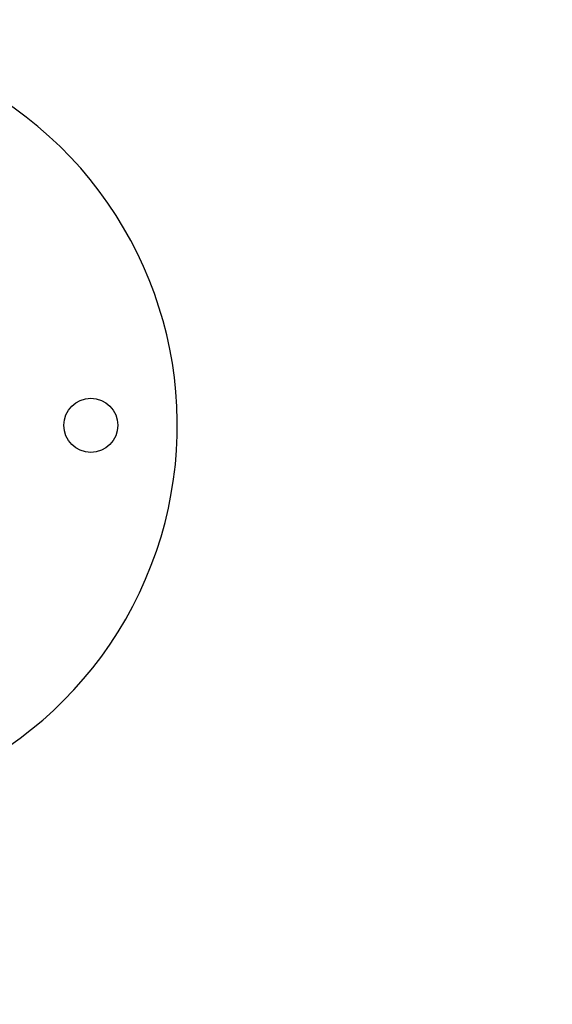
# Model space of a CAD drawing. Units: millimetres. Extents: x 106.88 to 114.01, y 1474.1 to 1482.16.
# Drawn here: x 111.43 to 111.55, y 1476.06 to 1476.29 of the extents above; entities that cross this region are included whole.
import ezdxf

# ---------------------------------------------------------------- set-up
doc = ezdxf.new("R2010")
doc.units = ezdxf.units.MM
doc.header["$PDSIZE"] = -1
doc.layers.add('DIASTASEIS', color=253, linetype='Continuous', lineweight=5)
doc.layers.add('ORIA ASFALEIAS', color=157, linetype='Continuous', lineweight=25)
doc.styles.get("Standard").update_dxf_attribs({"font": 'ARIALN.TTF'})
doc.dimstyles.get("Standard").update_dxf_attribs({"dimtxt": 0.18, "dimasz": 0.15, "dimexe": 0.1, "dimexo": 0, "dimgap": 0.09, "dimtad": 0, "dimtih": 1, "dimtoh": 1, "dimzin": 0, "dimdsep": 46, "dimtxsty": 'Standard', "dimblk": 'OBLIQUE', "dimcen": 0.09, "dimadec": 0, "dimazin": 0, "dimtfac": 1, "dimtofl": 0, "dimtmove": 0, "dimatfit": 3, "dimldrblk": 'OBLIQUE', "dimfxl": 1, "dimtolj": 1, "dimtzin": 0, "dimarcsym": 0})

# ---------------------------------------------------------------- blocks, each defined once
blk = doc.blocks.new('_Oblique')
at = {"color": 0, "linetype": 'ByBlock', "lineweight": -2}
blk.add_line((-0.5, -0.5), (0.5, 0.5), dxfattribs=at)
blk = doc.blocks.new('*D89')
at = {"layer": 'Defpoints', "color": 0}
for p in [(110.4325747414839, 1476.196800454506), (111.4270747414837, 1476.196800454506), (111.4270747414837, 1475.822595647406)]:
    blk.add_point(p, dxfattribs=at)
at = {"layer": 'DIASTASEIS', "color": 0, "lineweight": -2}
for p, q in [((110.4325747414839, 1476.196800454506), (110.4325747414839, 1475.722595647406)), ((111.4270747414837, 1476.196800454506), (111.4270747414837, 1475.722595647406)), ((110.4325747414839, 1475.822595647406), (110.6552817674047, 1475.822595647406)), ((111.4270747414837, 1475.822595647406), (111.2043677155629, 1475.822595647406))]:
    blk.add_line(p, q, dxfattribs=at)
at = {"layer": 'DIASTASEIS', "color": 0, "linetype": 'ByBlock', "lineweight": -2, "xscale": 0.15, "yscale": 0.15, "zscale": 0.15, "rotation": 180}
blk.add_blockref('_Oblique', (110.4325747414839, 1475.822595647406), dxfattribs=at)
at = {"layer": 'DIASTASEIS', "color": 0, "linetype": 'ByBlock', "lineweight": -2, "xscale": 0.15, "yscale": 0.15, "zscale": 0.15}
blk.add_blockref('_Oblique', (111.4270747414837, 1475.822595647406), dxfattribs=at)
at = {"layer": 'DIASTASEIS', "color": 0, "insert": (110.9298247414838, 1475.822595647406), "char_height": 0.18, "attachment_point": 5}
blk.add_mtext('\\A1;\\A1;1.00', dxfattribs=at)
blk = doc.blocks.new('*D98')
at = {"layer": 'Defpoints', "color": 0}
for p in [(110.9319105226699, 1477.746800447875), (110.93191052267, 1474.646800461138), (113.7671072274438, 1474.646800461138)]:
    blk.add_point(p, dxfattribs=at)
at = {"layer": 'DIASTASEIS', "color": 0, "lineweight": -2}
for p, q in [((110.9319105226699, 1477.746800447875), (113.8671072274438, 1477.746800447875)), ((113.7671072274438, 1477.746800447875), (113.7671072274438, 1476.378703592296)), ((113.7671072274438, 1474.646800461138), (113.7671072274438, 1476.014897316717)), ((110.93191052267, 1474.646800461138), (113.8671072274438, 1474.646800461138))]:
    blk.add_line(p, q, dxfattribs=at)
at = {"layer": 'DIASTASEIS', "color": 0, "linetype": 'ByBlock', "lineweight": -2, "xscale": 0.15, "yscale": 0.15, "zscale": 0.15}
for p, rotation in [((113.7671072274438, 1477.746800447875), 90), ((113.7671072274438, 1474.646800461138), 270)]:
    blk.add_blockref('_Oblique', p, dxfattribs=dict(at, rotation=rotation))
at = {"layer": 'DIASTASEIS', "color": 0, "insert": (113.7671072274438, 1476.196800454506), "char_height": 0.18, "attachment_point": 5}
blk.add_mtext('\\A1;3.10', dxfattribs=at)
blk = doc.blocks.new('*D99')
at = {"layer": 'Defpoints', "color": 0}
for p in [(108.931824741351, 1476.162104559408), (112.9318247412554, 1476.162104559408), (112.9318247412554, 1474.22021013572)]:
    blk.add_point(p, dxfattribs=at)
at = {"layer": 'DIASTASEIS', "color": 0, "lineweight": -2}
for p, q in [((108.931824741351, 1476.162104559408), (108.931824741351, 1474.12021013572)), ((112.9318247412554, 1476.162104559408), (112.9318247412554, 1474.12021013572)), ((108.931824741351, 1474.22021013572), (110.6473977290249, 1474.22021013572)), ((112.9318247412554, 1474.22021013572), (111.2162517535815, 1474.22021013572))]:
    blk.add_line(p, q, dxfattribs=at)
at = {"layer": 'DIASTASEIS', "color": 0, "linetype": 'ByBlock', "lineweight": -2, "xscale": 0.15, "yscale": 0.15, "zscale": 0.15, "rotation": 180}
blk.add_blockref('_Oblique', (108.931824741351, 1474.22021013572), dxfattribs=at)
at = {"layer": 'DIASTASEIS', "color": 0, "linetype": 'ByBlock', "lineweight": -2, "xscale": 0.15, "yscale": 0.15, "zscale": 0.15}
blk.add_blockref('_Oblique', (112.9318247412554, 1474.22021013572), dxfattribs=at)
at = {"layer": 'DIASTASEIS', "color": 0, "insert": (110.9318247413032, 1474.22021013572), "char_height": 0.18, "attachment_point": 5}
blk.add_mtext('\\A1;4.00', dxfattribs=at)
blk = doc.blocks.new('G103$')
at = {"layer": 'ORIA ASFALEIAS', "extrusion": (0, 0, -1)}
blk.add_arc((-3.268813552120235, 3057.379451102293), 1.515305855279119, 89.99899987039223, 180.0010001250407, dxfattribs=at)
at = {"layer": 'ORIA ASFALEIAS'}
blk.add_arc((3.268813552120235, 3057.310062812847), 1.515305855279122, 269.9989998703987, 0.001000125040681114, dxfattribs=at)
blk = doc.blocks.new('G103_')
at = {"color": 7, "linetype": 'Continuous', "lineweight": 25}
blk.add_circle((121.0617096803007, 1484.214700293667), 0.00625, dxfattribs=at)
blk.add_arc((120.991709680301, 1484.214700293667), 0.09000000000000091, 270, 185.7493546416547, dxfattribs=at)
blk = doc.blocks.new('G103')
for name, p in [('G103$', (108.1477053340869, -1581.147956503065)), ('G103_', (-9.614884938817056, -8.017899839160691))]:
    blk.add_blockref(name, p)

msp = doc.modelspace()

# ---------------------------------------------------------------- block references
msp.add_blockref('G103', (0, 0))

# ---------------------------------------------------------------- dimensions: what is measured, and where the dimension line sits
at = {"layer": 'DIASTASEIS'}
dim = msp.add_linear_dim(base=(113.7671072274438, 1474.646800461138), p1=(110.9319105226699, 1477.746800447875), p2=(110.93191052267, 1474.646800461138), angle=90, dimstyle='Standard', override={"dimtxsty": 'Standard', "dimldrblk": 'Oblique'}, dxfattribs=at)
dim.commit()
dim.dimension.update_dxf_attribs({"geometry": '*D98', "text_midpoint": (113.7671072274438, 1476.196800454506)})
dim = msp.add_linear_dim(base=(111.4270747414837, 1475.822595647406), p1=(110.4325747414839, 1476.196800454506), p2=(111.4270747414837, 1476.196800454506), text='\\A1;1.00', dimstyle='Standard', override={"dimtxsty": 'Standard'}, dxfattribs=at)
dim.commit()
dim.dimension.update_dxf_attribs({"geometry": '*D89', "text_midpoint": (110.9298247414838, 1475.822595647406)})
dim = msp.add_linear_dim(base=(112.9318247412554, 1474.22021013572), p1=(108.931824741351, 1476.162104559408), p2=(112.9318247412554, 1476.162104559408), dimstyle='Standard', override={"dimtxsty": 'Standard', "dimldrblk": 'Oblique'}, dxfattribs=at)
dim.commit()
dim.dimension.update_dxf_attribs({"geometry": '*D99', "text_midpoint": (110.9318247413032, 1474.22021013572)})

doc.saveas('drawing.dxf')
